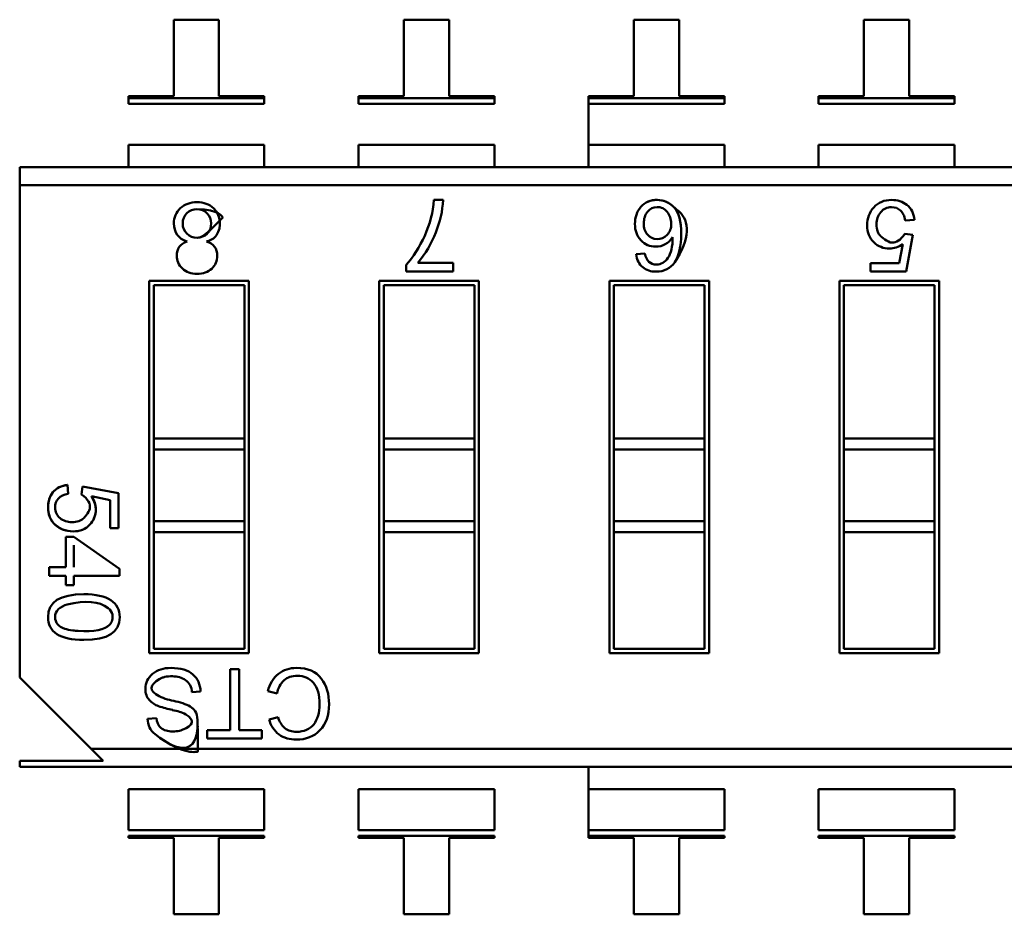
# Model space of a CAD drawing. Units: inches. Extents: x 4 to 172, y 2 to 134.
# Drawn here: x 91 to 92, y 30 to 30 of the extents above; entities that cross this region are included whole.
import ezdxf

# ---------------------------------------------------------------- set-up
doc = ezdxf.new("R2010")
doc.units = ezdxf.units.IN
doc.header["$LTSCALE"] = 8
doc.header["$MEASUREMENT"] = 0
doc.layers.add('Visible (ANSI)', color=7, linetype='Continuous', lineweight=50)

msp = doc.modelspace()

# ---------------------------------------------------------------- linework, layer by layer
at = {"layer": 'Visible (ANSI)'}
for p, q in [((91.58505790407715, 29.9636238083358), (91.56515188832908, 29.96362380485532)), ((91.56515188832908, 29.96362380485532), (91.56515189419903, 29.93005174917339)), ((91.58505790994707, 29.93005175265388), (91.58505790407715, 29.9636238083358)), ((91.68618046407713, 29.96362382601664), (91.6662744483291, 29.96362382253615)), ((91.6662744483291, 29.96362382253615), (91.66627445419903, 29.93005176685422)), ((91.68618046994708, 29.93005177033471), (91.68618046407713, 29.96362382601664)), ((91.78730302407715, 29.96362384369746), (91.76739700832913, 29.96362384021699)), ((91.76739700832913, 29.96362384021699), (91.76739701419903, 29.93005178453506)), ((91.78730302994705, 29.93005178801554), (91.78730302407715, 29.96362384369746)), ((91.88842558407715, 29.96362386137829), (91.86851956832908, 29.96362385789781)), ((91.86851956832908, 29.96362385789781), (91.86851957419903, 29.93005180221588)), ((91.88842558994705, 29.93005180569636), (91.88842558407715, 29.96362386137829)), ((91.56515189419903, 29.93005174917339), (91.545245878451, 29.93005174569292)), ((91.545245878451, 29.93005174569292), (91.54524587861407, 29.92911896898363)), ((91.60496392569507, 29.93005175613435), (91.58505790994707, 29.93005175265388)), ((91.60496392585821, 29.92911897942506), (91.60496392569507, 29.93005175613435)), ((91.66627445419903, 29.93005176685422), (91.646368438451, 29.93005176337375)), ((91.646368438451, 29.93005176337375), (91.6463684386141, 29.92911898666445)), ((91.7060864856951, 29.93005177381519), (91.68618046994708, 29.93005177033471)), ((91.70608648585815, 29.92911899710589), (91.7060864856951, 29.93005177381519)), ((91.76739701419903, 29.93005178453506), (91.74749099845098, 29.93005178105457)), ((91.74749099845098, 29.93005178105457), (91.7474909986141, 29.92911900434529)), ((91.74749099845098, 29.93005178105457), (91.7474909986141, 29.92911900434529)), ((91.80720904569507, 29.93005179149602), (91.78730302994705, 29.93005178801554)), ((91.80720904585819, 29.92911901478672), (91.80720904569507, 29.93005179149602)), ((91.86851957419903, 29.93005180221588), (91.84861355845098, 29.93005179873541)), ((91.84861355845098, 29.93005179873541), (91.84861355861408, 29.92911902202612)), ((91.9083316056951, 29.93005180917684), (91.88842558994705, 29.93005180569636)), ((91.9083316058582, 29.92911903246755), (91.9083316056951, 29.93005180917684)), ((91.54524587861407, 29.92911896898363), (91.60496392585821, 29.92911897942506)), ((91.54524587861407, 29.92911896898363), (91.60496392585821, 29.92911897942506)), ((91.54524587861407, 29.92911896898363), (91.5452458790558, 29.92659264432406)), ((91.60496392629992, 29.9265926547655), (91.5452458790558, 29.92659264432406)), ((91.60496392629992, 29.9265926547655), (91.60496392585821, 29.92911897942506)), ((91.6463684386141, 29.92911898666445), (91.70608648585815, 29.92911899710589)), ((91.6463684386141, 29.92911898666445), (91.70608648585815, 29.92911899710589)), ((91.6463684386141, 29.92911898666445), (91.6463684390558, 29.92659266200489)), ((91.70608648629992, 29.92659267244632), (91.6463684390558, 29.92659266200489)), ((91.70608648629992, 29.92659267244632), (91.70608648585815, 29.92911899710589)), ((91.7474909986141, 29.92911900434529), (91.80720904585819, 29.92911901478672)), ((91.7474909986141, 29.92911900434529), (91.80720904585819, 29.92911901478672)), ((91.7474909986141, 29.92911900434529), (91.7474909990558, 29.92659267968571)), ((91.7474909986141, 29.92911900434529), (91.7474909990558, 29.92659267968571)), ((91.80720904629992, 29.92659269012716), (91.7474909990558, 29.92659267968571)), ((91.7474909990558, 29.9265926796857), (91.74749100218015, 29.90872342391655)), ((91.80720904629992, 29.92659269012716), (91.80720904585819, 29.92911901478672)), ((91.84861355861408, 29.92911902202612), (91.9083316058582, 29.92911903246755)), ((91.84861355861408, 29.92911902202612), (91.9083316058582, 29.92911903246755)), ((91.84861355861408, 29.92911902202612), (91.8486135590558, 29.92659269736655)), ((91.9083316062999, 29.92659270780798), (91.8486135590558, 29.92659269736655)), ((91.9083316062999, 29.92659270780798), (91.9083316058582, 29.92911903246755)), ((91.60496392942429, 29.90872339899632), (91.54524588218015, 29.90872338855489)), ((91.54524588218015, 29.90872338855489), (91.54524588389879, 29.89889396028925)), ((91.6049639311429, 29.89889397073069), (91.60496392942429, 29.90872339899632)), ((91.70608648942427, 29.90872341667715), (91.64636844218016, 29.90872340623571)), ((91.64636844218016, 29.90872340623571), (91.6463684438988, 29.89889397797009)), ((91.7060864911429, 29.89889398841152), (91.70608648942427, 29.90872341667715)), ((91.80720904942424, 29.90872343435798), (91.74749100218015, 29.90872342391655)), ((91.74749100218015, 29.90872342391655), (91.74749100389879, 29.89889399565091)), ((91.74749100218015, 29.90872342391655), (91.74749100389879, 29.89889399565091)), ((91.8072090511429, 29.89889400609235), (91.80720904942424, 29.90872343435798)), ((91.90833160942427, 29.90872345203881), (91.8486135621802, 29.90872344159738)), ((91.8486135621802, 29.90872344159738), (91.8486135638988, 29.89889401333174)), ((91.90833161114288, 29.89889402377318), (91.90833160942427, 29.90872345203881)), ((91.4974714461035, 29.89889395193611), (92.36298501082791, 29.8988941032673)), ((91.4974714461035, 29.89889395193611), (91.49747144749573, 29.8909315456369)), ((92.33157733977914, 29.89093169147661), (91.49747144749573, 29.8909315456369)), ((92.33157733977914, 29.89093169147661), (91.49747144749573, 29.8909315456369)), ((91.49747144749573, 29.8909315456369), (91.49747148530138, 29.67470838217233)), ((91.67955620703032, 29.88444568976853), (91.68356148671715, 29.88444569046884)), ((91.890745200277, 29.87566798868399), (91.88671871500448, 29.87536376464426)), ((91.88644133592587, 29.86952088700093), (91.89008306828445, 29.86909139586955)), ((91.89008306828445, 29.86909139586955), (91.88702294225924, 29.85294966305104)), ((91.88396281275926, 29.85668087225115), (91.88565393513333, 29.86504701427911)), ((91.76839496577809, 29.86062153488541), (91.77218257820559, 29.86095547817982)), ((91.66735831530904, 29.85294962464366), (91.66735831477907, 29.85598089313397)), ((91.67241042879586, 29.85674553832117), (91.68803101957458, 29.85674554105236)), ((91.68803101957458, 29.85674554105236), (91.68803102023828, 29.85294962825818)), ((91.8714628127593, 29.85668087006557), (91.88396281275926, 29.85668087225115)), ((91.8714628134117, 29.85294966033042), (91.8714628127593, 29.85668087006557)), ((91.68803102023828, 29.85294962825818), (91.66735831530904, 29.85294962464366)), ((91.88702294225924, 29.85294966305104), (91.8714628134117, 29.85294966033042)), ((91.55440265987889, 29.84892986236271), (91.59819589452455, 29.84892987001977)), ((91.55440268848845, 29.6853024129139), (91.55440265987889, 29.84892986236271)), ((91.59819589452455, 29.84892987001977), (91.59819592313411, 29.68530242057095)), ((91.6555252198789, 29.84892988004355), (91.69931845452459, 29.8489298877006)), ((91.65552524848844, 29.68530243059473), (91.6555252198789, 29.84892988004355)), ((91.69931845452459, 29.8489298877006), (91.69931848313408, 29.68530243825178)), ((91.75664777987888, 29.84892989772438), (91.80044101452455, 29.84892990538143)), ((91.75664780848842, 29.68530244827556), (91.75664777987888, 29.84892989772438)), ((91.80044101452455, 29.84892990538143), (91.8004410431341, 29.68530245593262)), ((91.85777033987887, 29.84892991540521), (91.90156357452456, 29.84892992306226)), ((91.85777036848843, 29.68530246595639), (91.85777033987887, 29.84892991540521)), ((91.90156357452456, 29.84892992306226), (91.90156360313406, 29.68530247361345)), ((91.59622739093174, 29.84696136573858), (91.55637116416007, 29.8469613587699)), ((91.59622739093174, 29.84696136573858), (91.55637116416007, 29.8469613587699)), ((91.55637116416007, 29.8469613587699), (91.55637117593479, 29.77961789143132)), ((91.55637116416007, 29.8469613587699), (91.55637117593479, 29.77961789143132)), ((91.59622740270643, 29.7796178984), (91.59622739093174, 29.84696136573858)), ((91.59622740270643, 29.7796178984), (91.59622739093174, 29.84696136573858)), ((91.69734995093175, 29.84696138341941), (91.65749372416008, 29.84696137645073)), ((91.69734995093175, 29.84696138341941), (91.65749372416008, 29.84696137645073)), ((91.65749372416008, 29.84696137645073), (91.65749373593479, 29.77961790911214)), ((91.65749372416008, 29.84696137645073), (91.65749373593479, 29.77961790911214)), ((91.69734996270645, 29.77961791608083), (91.69734995093175, 29.84696138341941)), ((91.69734996270645, 29.77961791608083), (91.69734995093175, 29.84696138341941)), ((91.79847251093177, 29.84696140110024), (91.7586162841601, 29.84696139413156)), ((91.79847251093177, 29.84696140110024), (91.7586162841601, 29.84696139413156)), ((91.7586162841601, 29.84696139413156), (91.75861629593477, 29.77961792679297)), ((91.7586162841601, 29.84696139413156), (91.75861629593477, 29.77961792679297)), ((91.79847252270643, 29.77961793376166), (91.79847251093177, 29.84696140110024)), ((91.79847252270643, 29.77961793376166), (91.79847251093177, 29.84696140110024)), ((91.89959507093174, 29.84696141878107), (91.85973884416008, 29.84696141181239)), ((91.89959507093174, 29.84696141878107), (91.85973884416008, 29.84696141181239)), ((91.85973884416008, 29.84696141181239), (91.8597388559348, 29.77961794447381)), ((91.85973884416008, 29.84696141181239), (91.8597388559348, 29.77961794447381)), ((91.89959508270643, 29.77961795144248), (91.89959507093174, 29.84696141878107)), ((91.89959508270643, 29.77961795144248), (91.89959507093174, 29.84696141878107)), ((91.59622740270643, 29.7796178984), (91.55637117593479, 29.77961789143132)), ((91.55637117593479, 29.77961789143132), (91.55637117677013, 29.77484044765179)), ((91.55637117593479, 29.77961789143132), (91.55637117677013, 29.77484044765179)), ((91.59622740270643, 29.7796178984), (91.59622740354177, 29.77484045462047)), ((91.59622740270643, 29.7796178984), (91.59622740354177, 29.77484045462047)), ((91.69734996270645, 29.77961791608083), (91.65749373593479, 29.77961790911214)), ((91.65749373593479, 29.77961790911215), (91.65749373677014, 29.77484046533263)), ((91.65749373593479, 29.77961790911215), (91.65749373677014, 29.77484046533263)), ((91.69734996270645, 29.77961791608083), (91.69734996354177, 29.77484047230131)), ((91.69734996270645, 29.77961791608083), (91.69734996354177, 29.77484047230131)), ((91.79847252270643, 29.77961793376166), (91.75861629593477, 29.77961792679297)), ((91.75861629593477, 29.77961792679297), (91.75861629677013, 29.77484048301344)), ((91.75861629593477, 29.77961792679297), (91.75861629677013, 29.77484048301344)), ((91.79847252270643, 29.77961793376166), (91.79847252354178, 29.77484048998213)), ((91.79847252270643, 29.77961793376166), (91.79847252354178, 29.77484048998213)), ((91.89959508270643, 29.77961795144248), (91.8597388559348, 29.77961794447381)), ((91.8597388559348, 29.77961794447381), (91.85973885677014, 29.77484050069428)), ((91.8597388559348, 29.77961794447381), (91.85973885677014, 29.77484050069428)), ((91.89959508270643, 29.77961795144249), (91.89959508354175, 29.77484050766296)), ((91.89959508270643, 29.77961795144249), (91.89959508354175, 29.77484050766296)), ((91.59622740354177, 29.77484045462047), (91.55637117677013, 29.77484044765179)), ((91.59622740354177, 29.77484045462047), (91.55637117677013, 29.77484044765179)), ((91.55637117677013, 29.77484044765179), (91.55637118228329, 29.74330880166753)), ((91.55637117677013, 29.77484044765179), (91.55637118228329, 29.74330880166753)), ((91.59622740905493, 29.74330880863622), (91.59622740354177, 29.77484045462047)), ((91.59622740905493, 29.74330880863622), (91.59622740354177, 29.77484045462047)), ((91.69734996354177, 29.77484047230131), (91.65749373677014, 29.77484046533263)), ((91.69734996354177, 29.77484047230131), (91.65749373677014, 29.77484046533263)), ((91.65749373677014, 29.77484046533263), (91.6574937422833, 29.74330881934836)), ((91.65749373677014, 29.77484046533263), (91.6574937422833, 29.74330881934836)), ((91.69734996905493, 29.74330882631705), (91.69734996354177, 29.77484047230131)), ((91.69734996905493, 29.74330882631705), (91.69734996354177, 29.77484047230131)), ((91.79847252354178, 29.77484048998213), (91.75861629677013, 29.77484048301344)), ((91.79847252354178, 29.77484048998213), (91.75861629677013, 29.77484048301344)), ((91.75861629677013, 29.77484048301344), (91.75861630228329, 29.7433088370292)), ((91.75861629677013, 29.77484048301344), (91.75861630228329, 29.7433088370292)), ((91.79847252905493, 29.74330884399788), (91.79847252354178, 29.77484048998213)), ((91.79847252905493, 29.74330884399788), (91.79847252354178, 29.77484048998213)), ((91.89959508354175, 29.77484050766296), (91.85973885677014, 29.77484050069428)), ((91.89959508354175, 29.77484050766296), (91.85973885677014, 29.77484050069428)), ((91.85973885677014, 29.77484050069428), (91.8597388622833, 29.74330885471002)), ((91.85973885677014, 29.77484050069428), (91.8597388622833, 29.74330885471002)), ((91.89959508905493, 29.74330886167871), (91.89959508354175, 29.77484050766296)), ((91.89959508905493, 29.74330886167871), (91.89959508354175, 29.77484050766296)), ((91.51854658260615, 29.75923498029903), (91.51884537407379, 29.75528039654927)), ((91.52458391461634, 29.75500797066849), (91.5250057362632, 29.75858467209205)), ((91.5250057362632, 29.75858467209205), (91.54085922385283, 29.75557919117443)), ((91.53719464338845, 29.75257370684417), (91.5289778967538, 29.75423463060435)), ((91.53719464553494, 29.74029692112988), (91.53719464338845, 29.75257370684417)), ((91.54085922385283, 29.75557919117443), (91.54085922652487, 29.74029692177061)), ((91.54085922652487, 29.74029692177061), (91.53719464553494, 29.74029692112988)), ((91.59622740905493, 29.74330880863622), (91.55637118228329, 29.74330880166753)), ((91.55637118228329, 29.74330880166753), (91.55637118311859, 29.73853135788801)), ((91.59622740905493, 29.74330880863622), (91.59622740989028, 29.73853136485669)), ((91.69734996905493, 29.74330882631705), (91.6574937422833, 29.74330881934836)), ((91.6574937422833, 29.74330881934836), (91.6574937431186, 29.73853137556883)), ((91.69734996905493, 29.74330882631705), (91.69734996989025, 29.73853138253751)), ((91.79847252905493, 29.74330884399788), (91.75861630228329, 29.7433088370292)), ((91.79847252905493, 29.74330884399788), (91.75861630228329, 29.7433088370292)), ((91.75861630228329, 29.7433088370292), (91.75861630311859, 29.73853139324967)), ((91.75861630228329, 29.7433088370292), (91.75861630311859, 29.73853139324967)), ((91.79847252905493, 29.74330884399788), (91.79847252989023, 29.73853140021835)), ((91.79847252905493, 29.74330884399788), (91.79847252989023, 29.73853140021835)), ((91.89959508905493, 29.74330886167871), (91.8597388622833, 29.74330885471002)), ((91.8597388622833, 29.74330885471002), (91.8597388631186, 29.7385314109305)), ((91.89959508905493, 29.74330886167871), (91.89959508989023, 29.73853141789918)), ((91.51780839761405, 29.7364477895063), (91.52130600728789, 29.73644779011785)), ((91.51780839994804, 29.72309887218347), (91.51780839761405, 29.7364477895063)), ((91.52130600728789, 29.73644779011785), (91.54127226395836, 29.72242220305767)), ((91.59622740989023, 29.73853136485669), (91.55637118311859, 29.73853135788801)), ((91.55637118311859, 29.73853135788801), (91.55637119208126, 29.6872709171951)), ((91.55637118311859, 29.73853135788801), (91.55637119208126, 29.6872709171951)), ((91.5962274188529, 29.68727092416378), (91.59622740989023, 29.73853136485669)), ((91.5962274188529, 29.68727092416378), (91.59622740989023, 29.73853136485669)), ((91.69734996989025, 29.73853138253751), (91.6574937431186, 29.73853137556883)), ((91.6574937431186, 29.73853137556883), (91.65749375208124, 29.68727093487594)), ((91.6574937431186, 29.73853137556883), (91.65749375208124, 29.68727093487594)), ((91.6973499788529, 29.6872709418446), (91.69734996989025, 29.73853138253751)), ((91.6973499788529, 29.6872709418446), (91.69734996989025, 29.73853138253751)), ((91.79847252989023, 29.73853140021835), (91.75861630311857, 29.73853139324967)), ((91.75861630311857, 29.73853139324967), (91.75861631208126, 29.68727095255676)), ((91.75861630311857, 29.73853139324967), (91.75861631208126, 29.68727095255676)), ((91.7984725388529, 29.68727095952544), (91.79847252989023, 29.73853140021835)), ((91.7984725388529, 29.68727095952544), (91.79847252989023, 29.73853140021835)), ((91.89959508989023, 29.73853141789918), (91.8597388631186, 29.7385314109305)), ((91.8597388631186, 29.7385314109305), (91.85973887208127, 29.68727097023759)), ((91.8597388631186, 29.7385314109305), (91.85973887208127, 29.68727097023759)), ((91.89959509885288, 29.68727097720627), (91.89959508989023, 29.73853141789918)), ((91.89959509885288, 29.68727097720627), (91.89959508989023, 29.73853141789918)), ((91.52130600962187, 29.723098872795), (91.52130600793475, 29.73274805727195)), ((91.51045287407626, 29.72309887089739), (91.51780839994804, 29.72309887218347)), ((91.5104528747385, 29.71931125841144), (91.51045287407626, 29.72309887089739)), ((91.54127226395836, 29.72242220305767), (91.5412722645023, 29.71931126380007)), ((91.51780840061026, 29.71931125969753), (91.5104528747385, 29.71931125841144)), ((91.51780840133858, 29.71514576475941), (91.51780840061026, 29.71931125969753)), ((91.5412722645023, 29.71931126380007), (91.52130601028408, 29.71931126030908)), ((91.52130601028408, 29.71931126030908), (91.52130601101244, 29.71514576537096)), ((91.52130601101244, 29.71514576537096), (91.51780840133858, 29.71514576475941)), ((91.55637119208126, 29.6872709171951), (91.5962274188529, 29.68727092416378)), ((91.55637119208126, 29.6872709171951), (91.5962274188529, 29.68727092416378)), ((91.65749375208124, 29.68727093487594), (91.6973499788529, 29.6872709418446)), ((91.65749375208124, 29.68727093487594), (91.6973499788529, 29.6872709418446)), ((91.75861631208126, 29.68727095255676), (91.7984725388529, 29.68727095952544)), ((91.75861631208126, 29.68727095255676), (91.7984725388529, 29.68727095952544)), ((91.85973887208127, 29.68727097023759), (91.89959509885288, 29.68727097720627)), ((91.85973887208127, 29.68727097023759), (91.89959509885288, 29.68727097720627)), ((91.59819592313411, 29.68530242057095), (91.55440268848845, 29.6853024129139)), ((91.69931848313408, 29.68530243825178), (91.65552524848844, 29.68530243059473)), ((91.8004410431341, 29.68530245593262), (91.75664780848842, 29.68530244827556)), ((91.90156360313406, 29.68530247361345), (91.85777036848843, 29.68530246595639)), ((91.49747148530138, 29.67470838217233), (91.52887916323384, 29.64330071522288)), ((91.58991175194969, 29.67831559077707), (91.59395839252159, 29.67831559148461)), ((91.5899117566428, 29.65147403282046), (91.58991175194969, 29.67831559077707)), ((91.59395839252159, 29.67831559148461), (91.59395839721469, 29.651474033528)), ((91.57699029192042, 29.66852897065399), (91.57316942963558, 29.66819898641999)), ((91.61057046180129, 29.66763454738604), (91.60655855616244, 29.66865923249466)), ((91.60707958501823, 29.65623274619431), (91.61102202009101, 29.65716191113512)), ((91.55367434993285, 29.65647588260951), (91.55753863113829, 29.65678849932756)), ((91.57983857410326, 29.6514740310592), (91.5899117566428, 29.65147403282046)), ((91.57983857473492, 29.64786157938987), (91.57983857410326, 29.6514740310592)), ((91.59395839721469, 29.651474033528), (91.6039534257518, 29.65147403527558)), ((91.6039534257518, 29.65147403527558), (91.6039534263834, 29.64786158360625)), ((91.6039534263834, 29.64786158360625), (91.57983857473492, 29.64786157938987)), ((92.36298505551729, 29.64330086106258), (91.52887916323384, 29.64330071522288)), ((92.36298505551729, 29.64330086106258), (91.52887916323384, 29.64330071522288)), ((91.52887916323384, 29.64330071522288), (91.53412063804086, 29.6380592422487)), ((91.4974714917093, 29.63805923584077), (91.53412063804086, 29.6380592422487)), ((91.4974714917093, 29.63805923584077), (91.49747149218508, 29.63533830343218)), ((92.36298505690944, 29.63533845476337), (91.49747149218508, 29.63533830343222)), ((91.74749104998031, 29.63533834714699), (91.74749105169896, 29.62550891888136)), ((91.60496397894306, 29.62550889396113), (91.54524593169894, 29.6255088835197)), ((91.54524593169894, 29.6255088835197), (91.5452459348233, 29.60763962775054)), ((91.60496397894306, 29.62550889396113), (91.60496398206745, 29.60763963819198)), ((91.70608653894308, 29.62550891164196), (91.646368491699, 29.62550890120052)), ((91.646368491699, 29.62550890120052), (91.6463684948233, 29.60763964543137)), ((91.70608653894308, 29.62550891164196), (91.70608654206742, 29.6076396558728)), ((91.80720909894306, 29.62550892932279), (91.74749105169896, 29.62550891888136)), ((91.74749105169896, 29.62550891888136), (91.7474910548233, 29.60763966311219)), ((91.74749105169896, 29.62550891888136), (91.7474910548233, 29.60763966311219)), ((91.80720909894306, 29.62550892932279), (91.80720910206742, 29.60763967355364)), ((91.90833165894308, 29.62550894700362), (91.84861361169895, 29.62550893656219)), ((91.84861361169895, 29.62550893656219), (91.84861361482331, 29.60763968079303)), ((91.90833165894308, 29.62550894700362), (91.90833166206743, 29.60763969123446)), ((91.60496398206745, 29.60763963819196), (91.5452459348233, 29.60763962775052)), ((91.6049639825091, 29.60511331353239), (91.54524593526504, 29.60511330309096)), ((91.54524593526504, 29.60511330309096), (91.54524593542816, 29.60418052638166)), ((91.60496398267223, 29.60418053682309), (91.6049639825091, 29.60511331353239)), ((91.70608654206742, 29.60763965587279), (91.6463684948233, 29.60763964543135)), ((91.70608654250914, 29.60511333121322), (91.64636849526505, 29.60511332077178)), ((91.64636849526505, 29.60511332077178), (91.64636849542813, 29.6041805440625)), ((91.70608654267224, 29.60418055450393), (91.70608654250914, 29.60511333121322)), ((91.80720910206742, 29.60763967355362), (91.7474910548233, 29.60763966311218)), ((91.7474910548233, 29.60763966311218), (91.74749105526504, 29.60511333845261)), ((91.8072091025091, 29.60511334889405), (91.74749105526504, 29.60511333845261)), ((91.74749105526504, 29.60511333845261), (91.74749105542813, 29.60418056174333)), ((91.74749105526504, 29.60511333845261), (91.74749105542813, 29.60418056174333)), ((91.80720910267225, 29.60418057218476), (91.8072091025091, 29.60511334889405)), ((91.90833166206743, 29.60763969123444), (91.84861361482331, 29.60763968079302)), ((91.90833166250914, 29.60511336657488), (91.84861361526507, 29.60511335613344)), ((91.84861361526507, 29.60511335613344), (91.84861361542814, 29.60418057942416)), ((91.90833166267223, 29.60418058986558), (91.90833166250914, 29.60511336657488)), ((91.54524593542816, 29.60418052638166), (91.56515195117615, 29.60418052986214)), ((91.54524593542816, 29.60418052638166), (91.56515195117615, 29.60418052986214)), ((91.56515195117615, 29.60418052986214), (91.56515195704608, 29.57060847418021)), ((91.58505796692423, 29.60418053334262), (91.60496398267223, 29.60418053682309)), ((91.58505797279413, 29.57060847766069), (91.58505796692423, 29.60418053334262)), ((91.64636849542813, 29.6041805440625), (91.66627451117618, 29.60418054754297)), ((91.64636849542813, 29.6041805440625), (91.66627451117618, 29.60418054754297)), ((91.66627451117618, 29.60418054754297), (91.66627451704608, 29.57060849186104)), ((91.6861805269242, 29.60418055102345), (91.70608654267224, 29.60418055450393)), ((91.68618053279413, 29.57060849534153), (91.6861805269242, 29.60418055102345)), ((91.74749105542813, 29.60418056174333), (91.76739707117615, 29.6041805652238)), ((91.74749105542813, 29.60418056174333), (91.76739707117615, 29.6041805652238)), ((91.76739707117615, 29.6041805652238), (91.76739707704608, 29.57060850954187)), ((91.7873030869242, 29.60418056870428), (91.80720910267225, 29.60418057218476)), ((91.78730309279413, 29.57060851302235), (91.7873030869242, 29.60418056870428)), ((91.84861361542814, 29.60418057942416), (91.86851963117614, 29.60418058290463)), ((91.86851963117614, 29.60418058290463), (91.8685196370461, 29.5706085272227)), ((91.8884256469242, 29.60418058638511), (91.90833166267223, 29.60418058986558)), ((91.88842565279413, 29.57060853070318), (91.8884256469242, 29.60418058638511)), ((91.56515195704608, 29.57060847418021), (91.58505797279413, 29.57060847766069)), ((91.66627451704608, 29.57060849186104), (91.68618053279413, 29.57060849534153)), ((91.76739707704608, 29.57060850954187), (91.78730309279413, 29.57060851302235)), ((91.8685196370461, 29.5706085272227), (91.88842565279413, 29.57060853070318))]:
    msp.add_line(p, q, dxfattribs=at)
for centre, radius, start, end in [((91.64136133313178, 29.88641661013635), 0.0422461535167716, 337.346237024409, 357.3259960111299), ((91.57522243886272, 29.87410661526962), 0.0062462697866535, 88.57633121323255, 133.6195880001729), ((91.57623569965885, 29.8740955351823), 0.0092923065036614, 326.0785773293823, 45.93718644547567), ((91.77753276736357, 29.87616851329929), 0.0051484460498819, 89.22427828635401, 143.5769719567405), ((91.77765721130032, 29.87574866808101), 0.0055863459251181, 37.69055930905805, 90.56111166039929), ((91.57865637820431, 29.87267556373018), 0.0064858846633858, 278.7301122286566, 324.5547757044546), ((91.63755790005033, 29.88644272760476), 0.0457888830536614, 319.5663026719137, 339.1494540896389), ((91.51777107741304, 29.7013027256506), 0.0047260772779528, 136.0417265019378, 181.3581397681407), ((91.52003043878231, 29.69850578754245), 0.0083215712047638, 101.6273991683264, 132.9730070597096), ((91.61977228493014, 29.66587083240376), 0.0135047326154331, 129.3782776389658, 168.0840970137257), ((91.56656933196471, 29.66811214739556), 0.006600668926811, 0.7538104383855108, 55.17786383912913), ((91.62093139363085, 29.66581641107399), 0.0105192456015354, 133.4534771008274, 170.0470719453367), ((91.57174358220085, 29.69539878902509), 0.0317674142676617, 245.9338102162231, 259.7843511534545), ((91.57177773569315, 29.69550952522477), 0.0318824552936699, 245.9589203095993, 259.7592410600706), ((91.56198122699406, 29.67173568725927), 0.0102677735757087, 222.6585447598095, 250.3006321506957), ((91.574779461992, 29.70894963022256), 0.0496209484151181, 250.8722623457057, 258.2645380831829), ((91.56125960507153, 29.64044831613292), 0.0202018026275197, 62.93606184033329, 80.2369480881985), ((91.62023912295977, 29.65966100583436), 0.0095498931726378, 195.1702597091965, 229.6237278068854), ((91.56226701208828, 29.65646849252431), 0.0085926653061303, 179.9507230029653, 231.7567114975913), ((91.56351791803534, 29.65697572114365), 0.0059822172984646, 181.7934440113268, 229.5922301171551), ((91.61865427700519, 29.65916709204466), 0.0119408492228346, 194.225577368694, 233.1892289302031)]:
    msp.add_arc(centre, radius, start, end, dxfattribs=at)
msp.add_ellipse((91.41631728215798, 30.45053436960607), major_axis=(-0.3643809163112924, 0.5931708766808085), ratio=0.0884895444741231, start_param=3.178237708651993, end_param=3.284813418621636, dxfattribs=at)
for points, knots in [([(91.5680748302142, 29.88079035382855), (91.56997303012722, 29.88257431085335), (91.57239850803732, 29.88346189564189), (91.57537762783483, 29.88346189616278), (91.57837432356035, 29.88346189668673), (91.5808173777103, 29.88256552478543), (91.58269800232075, 29.88077278045736)], [0, 0, 0, 0, 0.4990717859330001, 0.4990717859330001, 0.4990717859330001, 1, 1, 1, 1]), ([(91.66735831477907, 29.85598089313397), (91.67048971465994, 29.8594217930488), (91.67321148352201, 29.8636728517378), (91.67550541554705, 29.86874317210613), (91.67779934757208, 29.87381349247442), (91.67914657709706, 29.87904766502806), (91.67955620703032, 29.88444568976853)], [0, 0, 0, 0, 0.4823353431990001, 0.4823353431990001, 0.4823353431990001, 1, 1, 1, 1]), ([(91.7853733128509, 29.85709756428821), (91.79223796536593, 29.86715508221474), (91.79184723553232, 29.87545808228138), (91.78734729171431, 29.87931204117204), (91.7839723338508, 29.88220251034002), (91.78373877801927, 29.8823866583707), (91.78350055433408, 29.88255893736227), (91.7829446990687, 29.88296092167595), (91.78236307918405, 29.88329864196557), (91.78175603859663, 29.88357197025465), (91.7805419574218, 29.8841186268328), (91.77922561904852, 29.88440869969084), (91.77773760886772, 29.88444402544156), (91.77476158850614, 29.88451467694298), (91.77233034863785, 29.88348759103738), (91.77051286147692, 29.88136113030634)], [0, 0, 0, 0, 0.07142857142857, 0.07142857142857, 0.07142857142857, 0.125, 0.125, 0.125, 0.25, 0.25, 0.25, 0.5, 0.5, 0.5, 1, 1, 1, 1]), ([(91.77051286147696, 29.88136113030633), (91.77228633250412, 29.88343609214265), (91.77465558772055, 29.88444570639623), (91.77752565621323, 29.88444570689805), (91.78037991520134, 29.88444570739711), (91.78301819892236, 29.8833374661691), (91.78508330583021, 29.88116779764581), (91.78718466360777, 29.87896004277907), (91.78820303413085, 29.87499649848513), (91.78820303509231, 29.86949738199329), (91.78820303602078, 29.86418743404828), (91.78724642752638, 29.85984189612233), (91.7853733128509, 29.85709756428822)], [0, 0, 0, 0, 0.4879352088813805, 0.4879352088813805, 0.4879352088813805, 0.999346841366, 0.999346841366, 0.999346841366, 0.9996705261679055, 0.9996705261679055, 0.9996705261679055, 1, 1, 1, 1]), ([(91.88565393513333, 29.86504701427911), (91.88373911789577, 29.86374064314975), (91.88175271858415, 29.86307850966), (91.8797036849407, 29.86307850930173), (91.87709094335152, 29.86307850884491), (91.87480926817248, 29.86400012619829), (91.87286760714714, 29.86585230910863), (91.87092594612179, 29.86770449201895), (91.86995958921341, 29.87016512177124), (91.8699595886737, 29.87325209385428), (91.8699595881308, 29.87635696142767), (91.87094383963623, 29.87900549416956), (91.87291234319308, 29.88117979658961), (91.8748808467499, 29.88335409900966), (91.87746674491262, 29.88444572437231), (91.88066108993773, 29.88444572493082), (91.8832738315268, 29.88444572538765), (91.88553761118418, 29.88370306293452), (91.88745242890838, 29.88222668531657), (91.88936724663252, 29.88075030769856), (91.89045887192476, 29.87856705806837), (91.890745200277, 29.87566798868391)], [0, 0, 0, 0, 0.453944663983, 0.453944663983, 0.453944663983, 0.9989491868829999, 0.9989491868829999, 0.9989491868829999, 0.9991626768019999, 0.9991626768019999, 0.9991626768019999, 0.999387618419, 0.999387618419, 0.999387618419, 0.9996144089639999, 0.9996144089639999, 0.9996144089639999, 0.9998026297159999, 0.9998026297159999, 0.9998026297159999, 1, 1, 1, 1]), ([(91.57103210858045, 29.86622037252847), (91.56717394625878, 29.86748840226608), (91.56523631970683, 29.87011733955176), (91.56523631900231, 29.87414665254485), (91.56523631853985, 29.87679182971019), (91.56618541826359, 29.8790151847693), (91.5680748302142, 29.88079035382855)], [2.1312364771e-06, 2.1312364771e-06, 2.1312364771e-06, 2.1312364771e-06, 0.597007139482, 0.597007139482, 0.597007139482, 1, 1, 1, 1]), ([(91.57091334296564, 29.87862851517974), (91.5697170633634, 29.87746768049293), (91.56912243107216, 29.87596334938478), (91.56912944609199, 29.87411552185527), (91.56913634356293, 29.87229865790569), (91.56974855230659, 29.87080336397005), (91.57096607232306, 29.86962964004836)], [0, 0, 0, 0, 0.5, 0.5, 0.5, 1, 1, 1, 1]), ([(91.57096607232306, 29.86962964004836), (91.57220232850256, 29.86844636669074), (91.5737081418578, 29.86785758772608), (91.57550869000376, 29.86786338420836), (91.57730167757605, 29.86786915635099), (91.5787827654401, 29.86847137687613), (91.58668985982828, 29.87675569503084), (91.58672320203917, 29.87679062789866), (91.58520681950516, 29.88035095862377), (91.57537762837877, 29.88035095690518)], [0, 0, 0, 0, 0.5, 0.5, 0.5, 0.99790048, 0.99790048, 0.99790048, 1, 1, 1, 1]), ([(91.57096607232306, 29.86962964004836), (91.57219250451843, 29.86845576964369), (91.57373110541398, 29.8678632597669), (91.57545672223821, 29.86786326006861), (91.57702046904308, 29.86786326034203), (91.57890565307476, 29.86868198582944), (91.57973521941348, 29.8694778631736), (91.57985905056722, 29.86959666549859), (91.57993339589106, 29.86967690452408), (91.57993858356244, 29.8696823694012), (91.58068868316114, 29.87047255093454), (91.58088610778046, 29.87095791377933), (91.58089625579024, 29.87097615665587), (91.58089679534211, 29.87097712659763), (91.58166102403672, 29.87237380273852), (91.58166102374213, 29.8740587757766), (91.58166102343145, 29.87583546368304), (91.58108358098696, 29.8773251666761), (91.57988585422954, 29.8785406371085), (91.57869558728163, 29.87974853721845), (91.57719375337064, 29.88035095722274), (91.57537762837877, 29.88035095690521)], [0, 0, 0, 0, 0.4959864203021727, 0.4959864203021727, 0.4959864203021727, 0.9321539055906615, 0.9321539055906615, 0.9321539055906615, 0.9972615653491596, 0.9972615653491596, 0.9972615653491596, 0.999615199698, 0.999615199698, 0.999615199698, 0.9997403383093632, 0.9997403383093632, 0.9997403383093632, 0.9998699327593904, 0.9998699327593904, 0.9998699327593904, 1, 1, 1, 1]), ([(91.77052165199773, 29.86673795820438), (91.76875527090556, 29.86860979422849), (91.7678764740887, 29.87099133232007), (91.76787647358162, 29.87389136044157), (91.76787647306995, 29.87681775245503), (91.76875526903407, 29.87931353438597), (91.77051286147692, 29.88136113030634)], [0, 0, 0, 0, 0.4920583842890001, 0.4920583842890001, 0.4920583842890001, 1, 1, 1, 1]), ([(91.77338389072293, 29.87922990360509), (91.77231123720532, 29.87783575329434), (91.77177230341427, 29.87616066665168), (91.77176093674106, 29.8742091835902), (91.77174923104923, 29.87219949624353), (91.77228816542521, 29.8705292979218), (91.773377739869, 29.86919858862501)], [0, 0, 0, 0, 0.5, 0.5, 0.5, 1, 1, 1, 1]), ([(91.78204267239737, 29.86908434660799), (91.7832800626606, 29.87034883345064), (91.7838831039629, 29.87201888334388), (91.78385179630442, 29.87409449628769), (91.78382194089328, 29.87607382916242), (91.78323061628882, 29.87776371084228), (91.782077822491, 29.87916414132728)], [0, 0, 0, 0, 0.5, 0.5, 0.5, 1, 1, 1, 1]), ([(91.87590983819518, 29.87905918150883), (91.87471549297905, 29.87759942572388), (91.87411014257641, 29.87581240687547), (91.87409378698729, 29.87369812496358), (91.87408514169151, 29.87258055026945), (91.87423562627484, 29.87158117061689), (91.87454524073729, 29.8706999860059), (91.87470041433725, 29.87025835098897), (91.87489554504604, 29.86984671082232), (91.87513063286357, 29.86946506550598), (91.87522475487518, 29.86931226632962), (91.87532527981008, 29.86916427905297), (91.87543220766837, 29.86902110367604), (91.87549639218227, 29.86893516122732), (91.8755628833348, 29.86885095313662), (91.87563168112587, 29.8687684794039), (91.87567297062763, 29.86871898218486), (91.87571509085873, 29.86867010978018), (91.87575804181921, 29.86862186218985), (91.87578381647253, 29.86859290905579), (91.87580989026137, 29.8685641809508), (91.87583626318568, 29.86853567787486), (91.8758615836038, 29.86850831231641), (91.8758871799212, 29.86848115399329), (91.87591305327341, 29.86845420178644), (91.8759165265205, 29.86845058371351), (91.87592000473661, 29.8684469693794), (91.87592348792177, 29.86844335878411), (91.87592486394222, 29.86844193243078), (91.87592624073805, 29.86844050666094), (91.8759276183094, 29.86843908147458), (91.87593248024262, 29.86843405149123), (91.87890181247869, 29.86575258273956), (91.88086917636612, 29.8656749987787), (91.88284617396046, 29.86559703490788), (91.8847035604804, 29.86687899764863), (91.88644133592587, 29.86952088700093)], [0, 0, 0, 0, 0.5, 0.5, 0.5, 0.75, 0.75, 0.75, 0.875, 0.875, 0.875, 0.925, 0.925, 0.925, 0.9549999999999998, 0.9549999999999998, 0.9549999999999998, 0.973, 0.973, 0.973, 0.9838, 0.9838, 0.9838, 0.9941679999999999, 0.9941679999999999, 0.9941679999999999, 0.9955597558021123, 0.9955597558021123, 0.9955597558021123, 0.9961095641753772, 0.9961095641753772, 0.9961095641753772, 0.9980500310882211, 0.9980500310882211, 0.9980500310882211, 1, 1, 1, 1]), ([(91.88671871500448, 29.87536376464426), (91.88639659583117, 29.87735016401527), (91.88569867144831, 29.87883548959115), (91.88462494185758, 29.87981079362676), (91.8835512122669, 29.88078609766237), (91.88223589364111, 29.88127822341664), (91.88066109049151, 29.8812782231413), (91.87871048204485, 29.88127822280024), (91.87712673127993, 29.88053555967436), (91.87590983819518, 29.87905918150887)], [0, 0, 0, 0, 0.5352875410490002, 0.5352875410490002, 0.5352875410490002, 0.999857447838, 0.999857447838, 0.999857447838, 1, 1, 1, 1]), ([(91.773377739869, 29.86919858862501), (91.7744412883832, 29.86791887216879), (91.7758649082923, 29.86726873156033), (91.77764859959635, 29.86724816679963), (91.77935211743699, 29.86722852638499), (91.7808168083707, 29.86784058632111), (91.78204267239737, 29.86908434660799)], [0, 0, 0, 0, 0.5, 0.5, 0.5, 1, 1, 1, 1]), ([(91.56897120717069, 29.85432100640375), (91.56732785762831, 29.8558852637092), (91.5665017886785, 29.85779225175375), (91.56650178828971, 29.8600156066469), (91.56650178775882, 29.86305211507332), (91.56800918213258, 29.86510132480497), (91.57103210858045, 29.86622037252847)], [0, 0, 0, 0, 0.42781923316, 0.42781923316, 0.42781923316, 0.9999966739979999, 0.9999966739979999, 0.9999966739979999, 0.9999966739979999]), ([(91.57964733956864, 29.8662222870218), (91.5827466197698, 29.86523238687432), (91.58428862688714, 29.86314838652423), (91.58428862744869, 29.85993651808079), (91.58428862784665, 29.85766043540362), (91.58348013548859, 29.85577102300132), (91.58185436241513, 29.85424191698024)], [3.1539208208e-06, 3.1539208208e-06, 3.1539208208e-06, 3.1539208208e-06, 0.579262920655, 0.579262920655, 0.579262920655, 1, 1, 1, 1]), ([(91.78442554555514, 29.86803892556323), (91.78265111633677, 29.86531156678222), (91.78016909854485, 29.86394338733777), (91.77695444213764, 29.8639433867757), (91.7744322964683, 29.86394338633471), (91.77228803308842, 29.86487491014429), (91.77052165199773, 29.86673795820438)], [3.4768047689e-06, 3.4768047689e-06, 3.4768047689e-06, 3.4768047689e-06, 0.555472922369, 0.555472922369, 0.555472922369, 1, 1, 1, 1]), ([(91.7853733128509, 29.85709756428821), (91.78349268903796, 29.85432935529797), (91.78075963247385, 29.85294964447137), (91.777191719088, 29.85294964384753), (91.77487169659078, 29.85294964344189), (91.7729207684696, 29.85359116447315), (91.77132135879492, 29.85488299490215), (91.76972194912022, 29.85617482533116), (91.7687464847823, 29.85808181334959), (91.76839496577809, 29.86062153488541)], [0, 0, 0, 0, 0.607979933791, 0.607979933791, 0.607979933791, 0.999828277808, 0.999828277808, 0.999828277808, 1, 1, 1, 1]), ([(91.77218257820559, 29.86095547817982), (91.77286803996805, 29.857695143654), (91.77460805712676, 29.8560605826534), (91.77739384171613, 29.85606058314047), (91.77933598176114, 29.85606058348005), (91.78099690679053, 29.85701847184695), (91.7823766168027, 29.85894303620519)], [0, 0, 0, 0, 0.5772873415270002, 0.5772873415270002, 0.5772873415270002, 1, 1, 1, 1]), ([(91.58185436241513, 29.85424191698024), (91.58021980137607, 29.85272159892169), (91.57809311421912, 29.85196583364544), (91.57545672501782, 29.85196583318448), (91.57278518396043, 29.85196583271737), (91.57061455671457, 29.85274796113426), (91.56897120717069, 29.85432100640375)], [0, 0, 0, 0, 0.495549701147, 0.495549701147, 0.495549701147, 1, 1, 1, 1]), ([(91.5289778967538, 29.75423463060435), (91.53039118436355, 29.75216310022832), (91.53102917254355, 29.75000062282153), (91.53089186129375, 29.747747198384), (91.53082160981602, 29.74659429651298), (91.53056053054866, 29.74551131042563), (91.53010862349173, 29.74449824012194), (91.52988238385326, 29.74399106357813), (91.52960835680032, 29.74350152928844), (91.52928654233288, 29.74302963725285), (91.52912551976993, 29.74279352212234), (91.52895254161992, 29.74256183743471), (91.52876760788271, 29.74233458318995), (91.52867510596217, 29.74222091299425), (91.52857961413515, 29.74210835286081), (91.52848113240171, 29.74199690278963), (91.5284318819484, 29.74194116690511), (91.52838188389742, 29.74188570884051), (91.52833113824867, 29.74183052859585), (91.52829307525845, 29.74178913933061), (91.52825459171665, 29.74174790641022), (91.52821568568424, 29.74170682784743), (91.52821179541918, 29.7417027203482), (91.52820790094925, 29.74169861441287), (91.52820400227444, 29.74169451004142), (91.52819948249159, 29.74168975179186), (91.52803614682266, 29.74145114862164), (91.52729317999012, 29.74085512624661), (91.52707466502643, 29.74067982931286), (91.52684915294645, 29.74051597835606), (91.52661664375013, 29.74036357337623), (91.52537356898942, 29.73954876352421), (91.52392439696759, 29.73905669190875), (91.52226912768458, 29.73888735852986), (91.52056819764485, 29.73871335407402), (91.51895131406003, 29.73885134927824), (91.5174184769302, 29.73930134414253), (91.51593533544236, 29.73973674986149), (91.51459370158771, 29.74046683379738), (91.51339357536627, 29.74149159595022), (91.51217316209755, 29.74253368077948), (91.51127626860688, 29.74374842620951), (91.51070289489425, 29.74513583224027), (91.51012335725449, 29.74653815327249), (91.50986758837244, 29.74810842347261), (91.50993558824813, 29.74984664284065), (91.51000061009923, 29.75150873765663), (91.51038264990012, 29.75302317276126), (91.51108170765079, 29.75438994815454), (91.51255687599793, 29.75727415020491), (91.51504516764973, 29.75888916091974), (91.51854658260615, 29.75923498029903)], [0, 0, 0, 0, 0.5, 0.5, 0.5, 0.75, 0.75, 0.75, 0.875, 0.875, 0.875, 0.9375, 0.9375, 0.9375, 0.96875, 0.96875, 0.96875, 0.984375, 0.984375, 0.984375, 0.99609375, 0.99609375, 0.99609375, 0.997265493962672, 0.997265493962672, 0.997265493962672, 0.9986239115082381, 0.9986239115082381, 0.9986239115082381, 0.9990234375, 0.9990234375, 0.9990234375, 0.9991455078129998, 0.9991455078129998, 0.9991455078129998, 0.999267578125, 0.999267578125, 0.999267578125, 0.9993896484379998, 0.9993896484379998, 0.9993896484379998, 0.99951171875, 0.99951171875, 0.99951171875, 0.9996337890629998, 0.9996337890629998, 0.9996337890629998, 0.999755859375, 0.999755859375, 0.999755859375, 1, 1, 1, 1]), ([(91.5289778967538, 29.75423463060435), (91.53026093982729, 29.75235400653172), (91.53091124950471, 29.75040307863645), (91.53091124985659, 29.74839063487941), (91.53091125030527, 29.74582454939008), (91.53000609040464, 29.74358361841068), (91.52818698218913, 29.74167662990362), (91.5263678739736, 29.73976964139659), (91.52395118403837, 29.73882054086157), (91.52091933645676, 29.73882054033146), (91.51786991294718, 29.73882053979828), (91.51526867543286, 29.73978721538399), (91.51313319984175, 29.74172056709158), (91.51099772425061, 29.74365391879919), (91.50992559219802, 29.74619364020901), (91.50992559164948, 29.74933094335862), (91.50992559120078, 29.75189702884795), (91.51065499182442, 29.75412038386863), (91.51210500555635, 29.75600100841909), (91.51355501928828, 29.75788163296963), (91.51569928231797, 29.75895376495309), (91.51854658260626, 29.75923498029907)], [0, 0, 0, 0, 0.45395318571, 0.45395318571, 0.45395318571, 0.9989679397699999, 0.9989679397699999, 0.9989679397699999, 0.999177621305, 0.999177621305, 0.999177621305, 0.999398549412, 0.999398549412, 0.999398549412, 0.999621292562, 0.999621292562, 0.999621292562, 0.9998061535019999, 0.9998061535019999, 0.9998061535019999, 1, 1, 1, 1]), ([(91.51884537407379, 29.75528039654927), (91.51689444612008, 29.75496402950398), (91.51543564421522, 29.75427856805656), (91.51447775632313, 29.75322401220856), (91.51351986843099, 29.75216945636053), (91.5130365306366, 29.75087762556736), (91.51303653090704, 29.74933094390256), (91.513036531242, 29.7474151677496), (91.51376593252635, 29.74585969824831), (91.51521594679608, 29.74466453539724)], [0, 0, 0, 0, 0.535288903667, 0.535288903667, 0.535288903667, 0.9998599930560002, 0.9998599930560002, 0.9998599930560002, 1, 1, 1, 1]), ([(91.51521594679608, 29.74466453539724), (91.51664962737557, 29.74349152443247), (91.51840472340395, 29.74289698394954), (91.52048123488122, 29.7428809139484), (91.52157884801566, 29.74287241958441), (91.52256037865642, 29.74302021168149), (91.52342582680352, 29.74332429023963), (91.52385957500312, 29.74347668934933), (91.5242638643123, 29.74366833160068), (91.524638694731, 29.7438992169937), (91.5247887654287, 29.74399165648172), (91.5249341102077, 29.74409038448348), (91.52507472906791, 29.74419540099896), (91.52515913694172, 29.74425843821009), (91.52524184144777, 29.74432374084399), (91.52532284258604, 29.74439130890064), (91.52537145601652, 29.74443186036815), (91.52541945579716, 29.74447322772124), (91.52546684192785, 29.74451541095992), (91.5254952781043, 29.7445407249073), (91.52552349327264, 29.74456633264511), (91.5255514874328, 29.74459223417334), (91.5255783643856, 29.74461710200813), (91.52560503780602, 29.74464224081228), (91.52563150879323, 29.74466765170111), (91.52563511790984, 29.74467111628144), (91.52563872323856, 29.74467458589602), (91.5256423247794, 29.74467806054487), (91.52564401591594, 29.74467969209816), (91.5256457062174, 29.74468132476143), (91.5256473956836, 29.74468295853468), (91.52565126639135, 29.74468670164524), (91.52787947874506, 29.74713835073884), (91.52824265934989, 29.7486792861638), (91.52877619813385, 29.75094303263572), (91.52755661655603, 29.75305259413729), (91.52458391461634, 29.75500797066849)], [0, 0, 0, 0, 0.5, 0.5, 0.5, 0.75, 0.75, 0.75, 0.875, 0.875, 0.875, 0.925, 0.925, 0.925, 0.9549999999999998, 0.9549999999999998, 0.9549999999999998, 0.973, 0.973, 0.973, 0.9838, 0.9838, 0.9838, 0.9941679999999999, 0.9941679999999999, 0.9941679999999999, 0.9955815488984583, 0.9955815488984583, 0.9955815488984583, 0.9962452937701728, 0.9962452937701728, 0.9962452937701728, 0.99776598853433, 0.99776598853433, 0.99776598853433, 1, 1, 1, 1]), ([(91.51380988146109, 29.69372949578131), (91.51121743177708, 29.69546072423693), (91.50992560063361, 29.69794771782433), (91.50992560006658, 29.70119047654197), (91.50992559889885, 29.70786932918539), (91.51517201282407, 29.71121754438841), (91.52565605388143, 29.7112175462215), (91.53096398414019, 29.71121754714957), (91.53491856809431, 29.7103475394046), (91.53751980574233, 29.70861631095051), (91.54012104339041, 29.70688508249643), (91.54142166249638, 29.70440687687455), (91.54142166305874, 29.70119048204891)], [0, 0, 0, 0, 0.281345159066, 0.281345159066, 0.281345159066, 0.999451039346, 0.999451039346, 0.999451039346, 0.9997679019709999, 0.9997679019709999, 0.9997679019709999, 1, 1, 1, 1]), ([(91.53700131776218, 29.69777196327832), (91.53756269685834, 29.69836169506057), (91.5379436188305, 29.6990487180185), (91.53814408367852, 29.6998330321521), (91.53835182180114, 29.70064580280627), (91.53837385681354, 29.70146584062646), (91.53821018871562, 29.70229314561268), (91.53798541483108, 29.70342932644337), (91.5373837329597, 29.70437374698724), (91.5364051431013, 29.70512640724428), (91.53242307697786, 29.70818912334189), (91.52640578147448, 29.70869918480257), (91.51835325659121, 29.70665659162633)], [0, 0, 0, 0, 0.25, 0.25, 0.25, 0.5, 0.5, 0.5, 0.875, 0.875, 0.875, 1, 1, 1, 1]), ([(91.51304143357078, 29.7011905931201), (91.51303653975665, 29.69871703062877), (91.51445254655943, 29.69699952593889), (91.51728455973264, 29.69603796301628), (91.51827450347425, 29.69570184410048), (91.51946789434393, 29.69544977964817), (91.52086473234168, 29.69528176965935), (91.52156298470615, 29.69519778470755), (91.52231197152715, 29.6951348200565), (91.52311169280463, 29.6950928757062), (91.53031083029379, 29.69471529022344), (91.53494070527964, 29.69560831941415), (91.53700131776218, 29.69777196327832)], [0, 0, 0, 0, 0.5, 0.5, 0.5, 0.75, 0.75, 0.75, 0.875, 0.875, 0.875, 1, 1, 1, 1]), ([(91.54142166305874, 29.70119048204891), (91.54142166423111, 29.69448526551348), (91.53616646234182, 29.69113705030892), (91.52565605739244, 29.69113704847123), (91.52033933916971, 29.69113704754163), (91.51639354318112, 29.69199826732415), (91.51380988146109, 29.69372949578131)], [0, 0, 0, 0, 0.652891238685, 0.652891238685, 0.652891238685, 1, 1, 1, 1]), ([(91.55584529101728, 29.67624016186645), (91.5579293974474, 29.67796823406305), (91.5606561036037, 29.67883661234496), (91.5640080419315, 29.67883661293103), (91.56828046073272, 29.67883661367805), (91.57148477500068, 29.67788139865263), (91.57361230095732, 29.67597096785333), (91.57573982691395, 29.67406053705405), (91.57686003471677, 29.67157697672724), (91.57699029192042, 29.66852897065399)], [0, 0, 0, 0, 0.459826274036, 0.459826274036, 0.459826274036, 0.999780727088, 0.999780727088, 0.999780727088, 1, 1, 1, 1]), ([(91.61120437608223, 29.67630964177015), (91.61341005541271, 29.67799429509777), (91.61605860757109, 29.67883662203184), (91.61915003255734, 29.67883662257237), (91.62413452115885, 29.67883662344388), (91.62776434065756, 29.67727354402928), (91.63004817483161, 29.67414738433014)], [0, 0, 0, 0, 0.4030039761810001, 0.4030039761810001, 0.4030039761810001, 1, 1, 1, 1]), ([(91.55442983719904, 29.66477757459125), (91.55329226205878, 29.66601067087562), (91.55271913242036, 29.66765190482711), (91.552719132059, 29.66971864400332), (91.55271913160198, 29.67233246119679), (91.5537611845886, 29.67450340589182), (91.55584529101728, 29.67624016186645)], [0, 0, 0, 0, 0.414812439035, 0.414812439035, 0.414812439035, 1, 1, 1, 1]), ([(91.57033851705859, 29.67353082564852), (91.56873356535887, 29.6745789569705), (91.56681431414069, 29.67513291461843), (91.56458076340407, 29.67519269859231), (91.56337333827734, 29.6752250169413), (91.5622744086299, 29.67512568122888), (91.56128397446176, 29.67489469145501), (91.56078944853485, 29.67477935776026), (91.56032630228519, 29.67463119115029), (91.55989453571274, 29.67445019162511), (91.5597215789816, 29.67437768697046), (91.55955367644655, 29.67429992058292), (91.55939082810764, 29.67421689246247), (91.55929304967134, 29.67416704018989), (91.55919709615566, 29.67411529238594), (91.5591029675606, 29.67406164905061), (91.55430319730134, 29.67132628807576), (91.55419857261394, 29.66876999108253), (91.5587890934984, 29.66639275807096)], [0, 0, 0, 0, 0.5, 0.5, 0.5, 0.75, 0.75, 0.75, 0.875, 0.875, 0.875, 0.925, 0.925, 0.925, 0.9549999999999998, 0.9549999999999998, 0.9549999999999998, 1, 1, 1, 1]), ([(91.62657466393604, 29.67228905521982), (91.62476843773999, 29.67435579408023), (91.62240644992936, 29.67538916325536), (91.61949738428221, 29.67538916274672), (91.61711802909612, 29.6753891623307), (91.61518154670306, 29.67474656241633), (91.61369662088246, 29.67345267922702)], [0, 0, 0, 0, 0.5630170757670001, 0.5630170757670001, 0.5630170757670001, 1, 1, 1, 1]), ([(91.63004817483161, 29.67414738433014), (91.63232332522615, 29.6710299084075), (91.63346090080832, 29.66726983271019), (91.63346090157656, 29.66287584101621), (91.63346090242533, 29.65802160908554), (91.63212360127199, 29.65420943028719), (91.62944031433392, 29.65146535595382)], [0, 0, 0, 0, 0.4889549432580001, 0.4889549432580001, 0.4889549432580001, 1, 1, 1, 1]), ([(91.62671360757184, 29.65406180511443), (91.62842431146684, 29.6562414337044), (91.62928400498222, 29.65916786705803), (91.62928400434, 29.66284110517369), (91.62928400359905, 29.66707878886275), (91.62838089013054, 29.67023100013748), (91.62657466393604, 29.67228905521982)], [0, 0, 0, 0, 0.480737219291, 0.480737219291, 0.480737219291, 1, 1, 1, 1]), ([(91.55694813546673, 29.64971990389058), (91.56954170426208, 29.6399957593481), (91.57582006457831, 29.64202141824428), (91.57581970574319, 29.64215556658215), (91.57577987504447, 29.65704603208584), (91.57551956845678, 29.65815931686809), (91.57502025419276, 29.65910280300912), (91.57451644160204, 29.6600547890253), (91.57380914750664, 29.66084833142522), (91.57298904141949, 29.66143911054779), (91.57134882924522, 29.66262066879292), (91.5690918640534, 29.66349320710355), (91.56610951879043, 29.66413497705756)], [0, 0, 0, 0, 0.002232142857143, 0.002232142857143, 0.002232142857143, 0.25, 0.25, 0.25, 0.5, 0.5, 0.5, 1, 1, 1, 1]), ([(91.55964010619041, 29.65242055933519), (91.56082930748103, 29.65147422343648), (91.56251983737872, 29.65098556467244), (91.56471169588347, 29.65095458304308), (91.56579749512436, 29.65093923541477), (91.56678491913001, 29.65102938738912), (91.56767396790042, 29.65122503896614), (91.5681151342277, 29.65132212575204), (91.56853054646297, 29.6514451201161), (91.56892020460629, 29.65159402205833), (91.57400161263304, 29.65353580497071), (91.57451321589451, 29.65581938805558), (91.570453063457, 29.65844138974949)], [0, 0, 0, 0, 0.5, 0.5, 0.5, 0.75, 0.75, 0.75, 0.875, 0.875, 0.875, 0.9999630038113096, 0.9999630038113096, 0.9999630038113096, 0.9999630038113096]), ([(91.61405265946603, 29.65238583373679), (91.61541601280683, 29.65131772927484), (91.61710934961943, 29.65078801910981), (91.61915003746157, 29.65078801946662), (91.62246724067712, 29.65078802004661), (91.62499421989874, 29.6518821765229), (91.62671360757184, 29.65406180511438)], [0, 0, 0, 0, 0.385362023433, 0.385362023433, 0.385362023433, 1, 1, 1, 1]), ([(91.62944031433392, 29.65146535595382), (91.62676571117541, 29.6487125978439), (91.62331825152893, 29.64734056030903), (91.61910661917405, 29.64734055957265), (91.61614545085853, 29.6473405590549), (91.61360978753547, 29.64809604730199), (91.61149962920479, 29.64960702431398)], [0, 0, 0, 0, 0.5891138113220002, 0.5891138113220002, 0.5891138113220002, 1, 1, 1, 1])]:
    msp.add_open_spline(points, degree=3, knots=knots, dxfattribs=at)
for points in [[(91.57440395638515, 29.660063752251), (91.57400066563194, 29.66058480068477), (91.5735101100823, 29.66105678149319), (91.57293228973623, 29.66147969467626)], [(91.57510162162964, 29.65894088861684), (91.57507237743441, 29.65900112488276), (91.57504219223058, 29.65906086360369), (91.57501106601816, 29.65912010477964)], [(91.55694813546673, 29.64971990389058), (91.56873153479843, 29.64062133301165), (91.57498612946982, 29.64180941667852), (91.5757119194808, 29.65328415489119)]]:
    msp.add_open_spline(points, degree=3, dxfattribs=at)

doc.saveas('drawing.dxf')
